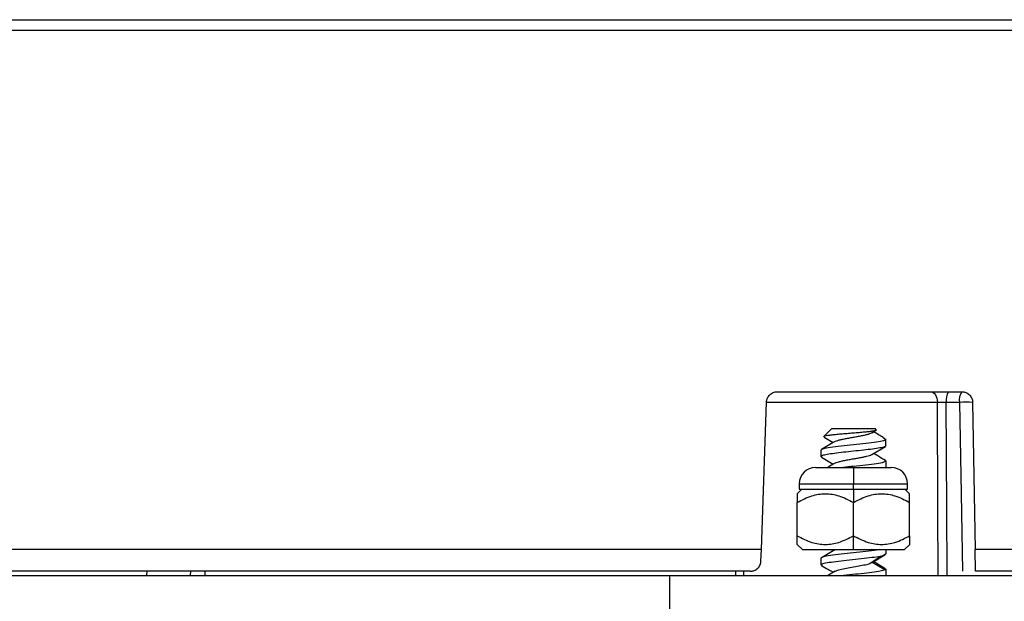
# Model space of a CAD drawing. Units: inches. Extents: x 5189 to 6293, y -12464 to -12190.
# Drawn here: x 5370 to 5416, y -12292 to -12266 of the extents above; entities that cross this region are included whole.
import ezdxf

# ---------------------------------------------------------------- set-up
doc = ezdxf.new("R2010")
doc.units = ezdxf.units.IN
doc.header["$MEASUREMENT"] = 0
doc.layers.get('0').update_dxf_attribs({"lineweight": 9})

msp = doc.modelspace()

# ---------------------------------------------------------------- linework, layer by layer
at = {"color": 7, "linetype": 'Continuous', "lineweight": 25}
for p, q in [((5366.189, -12265.562), (5434.058, -12265.562)), ((5365.952, -12266.053), (5434.295, -12266.053)), ((5405.106, -12282.762), (5413.632, -12282.762)), ((5404.369, -12290.062), (5404.607, -12283.245)), ((5413.527, -12283.253), (5412.917, -12283.253)), ((5414.132, -12283.253), (5414.251, -12290.062)), ((5407.25, -12284.835), (5407.623, -12284.462)), ((5407.623, -12284.462), (5409.623, -12284.462)), ((5409.476, -12284.659), (5409.667, -12284.545)), ((5409.676, -12284.515), (5409.623, -12284.462)), ((5407.273, -12284.855), (5407.25, -12284.835)), ((5407.269, -12284.862), (5407.69, -12285.112)), ((5409.997, -12284.883), (5410.123, -12284.962)), ((5410.123, -12285.262), (5410.123, -12284.931)), ((5407.123, -12285.462), (5407.123, -12285.762)), ((5409.469, -12285.664), (5410.105, -12285.287)), ((5407.175, -12285.79), (5407.123, -12285.762)), ((5407.143, -12285.786), (5407.691, -12286.112)), ((5410.068, -12285.932), (5410.123, -12285.962)), ((5406.873, -12286.262), (5408.623, -12286.262)), ((5408.623, -12286.262), (5408.623, -12287.012)), ((5408.623, -12286.262), (5410.373, -12286.262)), ((5410.123, -12285.962), (5410.123, -12286.262)), ((5406.241, -12287.262), (5406.025, -12287.478)), ((5406.123, -12287.012), (5406.123, -12287.262)), ((5406.123, -12287.262), (5408.623, -12287.262)), ((5408.623, -12287.262), (5408.623, -12287.012)), ((5408.623, -12287.262), (5408.623, -12287.88)), ((5408.623, -12287.262), (5411.123, -12287.262)), ((5411.222, -12287.478), (5411.006, -12287.262)), ((5411.123, -12287.262), (5411.123, -12287.012)), ((5406.025, -12289.419), (5406.025, -12287.88)), ((5408.623, -12289.419), (5408.623, -12287.88)), ((5411.222, -12289.419), (5411.222, -12287.88)), ((5408.623, -12290.062), (5408.623, -12289.419)), ((5406.023, -12289.819), (5406.266, -12290.062)), ((5410.981, -12290.062), (5411.224, -12289.819)), ((5404.369, -12290.062), (5327.641, -12290.062)), ((5404.35, -12290.58), (5404.369, -12290.062)), ((5406.266, -12290.062), (5408.623, -12290.062)), ((5407.123, -12290.462), (5407.123, -12290.762)), ((5407.607, -12290.062), (5407.691, -12290.112)), ((5408.623, -12290.062), (5410.981, -12290.062)), ((5409.491, -12290.65), (5410.08, -12290.3)), ((5410.08, -12290.301), (5410.123, -12290.262)), ((5410.123, -12290.062), (5410.123, -12290.262)), ((5472.606, -12290.062), (5414.251, -12290.062)), ((5414.268, -12291.062), (5414.251, -12290.062)), ((5407.181, -12290.794), (5407.123, -12290.762)), ((5410.08, -12291.001), (5409.491, -12290.651)), ((5410.05, -12290.922), (5410.123, -12290.962)), ((5327.623, -12291.262), (5400.123, -12291.262)), ((5403.851, -12291.062), (5328.623, -12291.062)), ((5377.979, -12291.062), (5377.975, -12291.262)), ((5400.123, -12291.262), (5400.123, -12293.113)), ((5400.123, -12291.262), (5472.623, -12291.262)), ((5410.123, -12290.962), (5410.08, -12291.001)), ((5410.123, -12290.962), (5410.123, -12291.262)), ((5471.623, -12291.062), (5414.268, -12291.062))]:
    msp.add_line(p, q, dxfattribs=at)
at = {"color": 8, "linetype": 'Continuous', "lineweight": 25}
for p, q in [((5412.506, -12283.253), (5404.574, -12283.253)), ((5406.123, -12287.012), (5408.623, -12287.012)), ((5408.623, -12287.012), (5411.123, -12287.012)), ((5375.96, -12291.062), (5375.956, -12291.262)), ((5378.648, -12291.062), (5378.645, -12291.262)), ((5403.192, -12291.262), (5403.194, -12291.062)), ((5403.564, -12291.262), (5403.565, -12291.062))]:
    msp.add_line(p, q, dxfattribs=at)
at = {"color": 7, "linetype": 'Continuous', "lineweight": 25, "flags": 128}
for points in [[(5412.196, -12282.762), (5412.256, -12282.771), (5412.314, -12282.799), (5412.367, -12282.845), (5412.414, -12282.905), (5412.452, -12282.98), (5412.481, -12283.065), (5412.499, -12283.157), (5412.506, -12283.253)], [(5413.527, -12283.253), (5413.599, -12287.461), (5413.662, -12291.062)]]:
    msp.add_lwpolyline(points, dxfattribs=at)
at = {"color": 8, "linetype": 'Continuous', "lineweight": 25, "flags": 128}
for points in [[(5412.545, -12291.262), (5412.53, -12288.114), (5412.506, -12283.253)], [(5412.953, -12291.262), (5412.939, -12288.114), (5412.917, -12283.253)]]:
    msp.add_lwpolyline(points, dxfattribs=at)
at = {"color": 7, "linetype": 'Continuous', "lineweight": 25}
for centre, radius, start, end in [((5413.599, -12283.137), 0.692, 147.1601, 189.664), ((5414.185, -12283.138), 0.668, 145.7874, 189.9648), ((5413.829, -12290.681), 7.434, 87.6661, 92.3339), ((5406.873, -12287.012), 0.75, 90, 180), ((5410.373, -12287.012), 0.75, 0, 90)]:
    msp.add_arc(centre, radius, start, end, dxfattribs=at)
for points, knots in [([(5404.607, -12283.245), (5404.608, -12283.223), (5404.611, -12283.181), (5404.626, -12283.118), (5404.652, -12283.048), (5404.694, -12282.974), (5404.757, -12282.9), (5404.833, -12282.84), (5404.919, -12282.796), (5405.011, -12282.767), (5405.074, -12282.764), (5405.106, -12282.762)], [0, 0, 0, 0, 0.0838963, 0.166454, 0.249017, 0.3745473, 0.5001925, 0.6254687, 0.7510175, 0.8754627, 1, 1, 1, 1]), ([(5413.632, -12282.762), (5413.654, -12282.763), (5413.697, -12282.764), (5413.761, -12282.777), (5413.832, -12282.801), (5413.909, -12282.842), (5413.985, -12282.904), (5414.048, -12282.979), (5414.095, -12283.064), (5414.125, -12283.157), (5414.13, -12283.221), (5414.132, -12283.253)], [0, 0, 0, 0, 0.084437, 0.168068, 0.252283, 0.378456, 0.50411, 0.629199, 0.754093, 0.876259, 1, 1, 1, 1]), ([(5412.917, -12283.253), (5412.894, -12283.253), (5412.846, -12283.253), (5412.773, -12283.253), (5412.7, -12283.252), (5412.63, -12283.253), (5412.564, -12283.253), (5412.526, -12283.253), (5412.506, -12283.253)], [0, 0, 0, 0, 0.163882, 0.33121, 0.500284, 0.669291, 0.836427, 1, 1, 1, 1]), ([(5409.673, -12284.518), (5409.678, -12284.523), (5409.693, -12284.535), (5409.651, -12284.556), (5409.554, -12284.579), (5409.399, -12284.602), (5409.196, -12284.626), (5408.952, -12284.649), (5408.68, -12284.672), (5408.395, -12284.696), (5408.111, -12284.719), (5407.845, -12284.742), (5407.611, -12284.765), (5407.426, -12284.789), (5407.294, -12284.812), (5407.265, -12284.828), (5407.25, -12284.835)], [0, 0, 0, 0, 0.038224, 0.10385, 0.170867, 0.239276, 0.309077, 0.380271, 0.452858, 0.526838, 0.602212, 0.67898, 0.757143, 0.8367, 0.917652, 1, 1, 1, 1]), ([(5407.773, -12285.065), (5407.781, -12285.059), (5407.807, -12285.041), (5407.898, -12285.01), (5408.038, -12284.974), (5408.211, -12284.937), (5408.404, -12284.901), (5408.609, -12284.864), (5408.814, -12284.827), (5409.01, -12284.791), (5409.186, -12284.754), (5409.332, -12284.718), (5409.434, -12284.684), (5409.467, -12284.662), (5409.482, -12284.653)], [0, 0, 0, 0, 0.044428, 0.132923, 0.221657, 0.310717, 0.399638, 0.48817, 0.576847, 0.66589, 0.754863, 0.843427, 0.932021, 1, 1, 1, 1]), ([(5410.001, -12284.876), (5409.929, -12284.833), (5409.78, -12284.746), (5409.632, -12284.657), (5409.556, -12284.611)], [0, 0, 0, 0, 0.488836, 1, 1, 1, 1]), ([(5407.772, -12285.063), (5407.668, -12285.126), (5407.459, -12285.251), (5407.248, -12285.375), (5407.142, -12285.437)], [0, 0, 0, 0, 0.497778, 1, 1, 1, 1]), ([(5407.771, -12286.064), (5407.789, -12286.055), (5407.829, -12286.033), (5407.941, -12285.999), (5408.09, -12285.962), (5408.27, -12285.925), (5408.469, -12285.889), (5408.676, -12285.852), (5408.88, -12285.816), (5409.071, -12285.779), (5409.237, -12285.742), (5409.367, -12285.706), (5409.447, -12285.679), (5409.466, -12285.665), (5409.469, -12285.662)], [0, 0, 0, 0, 0.0726692, 0.1639271, 0.2549808, 0.3456544, 0.4365491, 0.5277907, 0.6189065, 0.7096151, 0.8004397, 0.8916512, 0.9828205, 1, 1, 1, 1]), ([(5410.104, -12285.936), (5409.997, -12285.874), (5409.814, -12285.766), (5409.632, -12285.657), (5409.557, -12285.612)], [0, 0, 0, 0, 0.586001, 1, 1, 1, 1]), ([(5407.772, -12286.063), (5407.668, -12286.126), (5407.557, -12286.192), (5407.445, -12286.258), (5407.438, -12286.262)], [0, 0, 0, 0, 0.939515, 1, 1, 1, 1]), ([(5410.123, -12285.962), (5410.101, -12285.983), (5410.056, -12286.025), (5409.709, -12286.087), (5409.214, -12286.15), (5408.659, -12286.208), (5408.316, -12286.245), (5408.164, -12286.262)], [0, 0, 0, 0, 0.208333, 0.416667, 0.625, 0.833333, 1, 1, 1, 1]), ([(5406.025, -12287.478), (5406.025, -12287.478), (5406.025, -12287.445), (5406.025, -12287.566), (5406.025, -12287.77), (5406.025, -12287.88)], [0, 0, 0, 0, 0.00012, 0.462447, 1, 1, 1, 1]), ([(5406.025, -12287.88), (5406.248, -12287.764), (5406.662, -12287.549), (5407.325, -12287.444), (5407.988, -12287.55), (5408.401, -12287.764), (5408.623, -12287.88)], [0, 0, 0, 0, 0.268952, 0.500162, 0.731369, 1, 1, 1, 1]), ([(5408.623, -12287.88), (5408.846, -12287.764), (5409.259, -12287.55), (5409.922, -12287.444), (5410.586, -12287.55), (5410.999, -12287.764), (5411.222, -12287.88)], [0, 0, 0, 0, 0.268583, 0.499946, 0.731227, 1, 1, 1, 1]), ([(5411.222, -12287.88), (5411.222, -12287.761), (5411.222, -12287.54), (5411.222, -12287.497), (5411.222, -12287.478)], [0, 0, 0, 0, 0.537693, 1, 1, 1, 1]), ([(5406.025, -12289.419), (5406.248, -12289.535), (5406.662, -12289.75), (5407.325, -12289.855), (5407.988, -12289.749), (5408.401, -12289.535), (5408.623, -12289.419)], [0, 0, 0, 0, 0.2689546, 0.5001628, 0.7313687, 1, 1, 1, 1]), ([(5406.025, -12289.821), (5406.025, -12289.821), (5406.025, -12289.854), (5406.025, -12289.733), (5406.025, -12289.529), (5406.025, -12289.419)], [0, 0, 0, 0, 0.000122, 0.4624496, 1, 1, 1, 1]), ([(5408.623, -12289.419), (5408.846, -12289.535), (5409.259, -12289.749), (5409.922, -12289.855), (5410.586, -12289.75), (5410.999, -12289.535), (5411.222, -12289.419)], [0, 0, 0, 0, 0.268585, 0.499947, 0.731226, 1, 1, 1, 1]), ([(5411.222, -12289.419), (5411.222, -12289.538), (5411.222, -12289.759), (5411.222, -12289.802), (5411.222, -12289.821)], [0, 0, 0, 0, 0.5376981, 1, 1, 1, 1]), ([(5409.814, -12290.062), (5409.774, -12290.07), (5409.632, -12290.1), (5409.205, -12290.15), (5408.626, -12290.212), (5408.033, -12290.275), (5407.538, -12290.337), (5407.191, -12290.4), (5407.146, -12290.441), (5407.123, -12290.462)], [0, 0, 0, 0, 0.0625, 0.21875, 0.375, 0.53125, 0.6875, 0.84375, 1, 1, 1, 1]), ([(5407.773, -12290.063), (5407.668, -12290.125), (5407.458, -12290.252), (5407.247, -12290.376), (5407.141, -12290.438)], [0, 0, 0, 0, 0.497126, 1, 1, 1, 1]), ([(5409.376, -12290.704), (5409.468, -12290.643), (5409.65, -12290.522), (5409.84, -12290.401), (5409.934, -12290.341)], [0, 0, 0, 0, 0.4995488, 1, 1, 1, 1]), ([(5409.575, -12290.573), (5409.657, -12290.525), (5409.836, -12290.418), (5410.013, -12290.313), (5410.11, -12290.255)], [0, 0, 0, 0, 0.4544353, 1, 1, 1, 1]), ([(5403.851, -12291.062), (5403.872, -12291.061), (5403.914, -12291.06), (5403.977, -12291.047), (5404.048, -12291.024), (5404.124, -12290.984), (5404.2, -12290.924), (5404.263, -12290.851), (5404.31, -12290.767), (5404.342, -12290.675), (5404.348, -12290.612), (5404.35, -12290.58)], [0, 0, 0, 0, 0.083272, 0.165859, 0.249126, 0.374508, 0.499828, 0.62532, 0.750973, 0.874636, 1, 1, 1, 1]), ([(5407.147, -12290.79), (5407.253, -12290.852), (5407.435, -12290.959), (5407.615, -12291.067), (5407.69, -12291.112)], [0, 0, 0, 0, 0.582206, 1, 1, 1, 1]), ([(5407.769, -12291.067), (5407.807, -12291.048), (5407.886, -12291.01), (5408.14, -12290.951), (5408.458, -12290.891), (5408.804, -12290.831), (5409.114, -12290.771), (5409.315, -12290.727), (5409.366, -12290.704), (5409.373, -12290.701)], [0, 0, 0, 0, 0.152992, 0.317198, 0.481386, 0.645504, 0.809723, 0.973883, 1, 1, 1, 1]), ([(5410.08, -12290.925), (5409.977, -12290.864), (5409.793, -12290.755), (5409.612, -12290.646), (5409.532, -12290.598)], [0, 0, 0, 0, 0.561233, 1, 1, 1, 1]), ([(5407.775, -12291.061), (5407.671, -12291.124), (5407.56, -12291.191), (5407.447, -12291.257), (5407.439, -12291.262)], [0, 0, 0, 0, 0.928547, 1, 1, 1, 1]), ([(5410.08, -12291.001), (5410.018, -12291.02), (5409.894, -12291.058), (5409.492, -12291.116), (5408.993, -12291.174), (5408.519, -12291.222), (5408.258, -12291.252), (5408.167, -12291.262)], [0, 0, 0, 0, 0.220588, 0.441176, 0.661765, 0.882353, 1, 1, 1, 1])]:
    msp.add_open_spline(points, degree=3, knots=knots, dxfattribs=at)
for points in [[(5410.123, -12284.962), (5410.101, -12284.983), (5410.056, -12285.025), (5409.709, -12285.087), (5409.213, -12285.15), (5408.623, -12285.212), (5408.034, -12285.275), (5407.538, -12285.337), (5407.191, -12285.4), (5407.146, -12285.441), (5407.123, -12285.462)], [(5410.123, -12285.262), (5410.109, -12285.279), (5410.08, -12285.312), (5409.855, -12285.362), (5409.52, -12285.412), (5409.095, -12285.462), (5408.623, -12285.512), (5408.152, -12285.562), (5407.727, -12285.612), (5407.392, -12285.662), (5407.167, -12285.712), (5407.138, -12285.745), (5407.123, -12285.762)], [(5407.123, -12290.762), (5407.143, -12290.743), (5407.181, -12290.704), (5407.478, -12290.647), (5407.91, -12290.589), (5408.439, -12290.531), (5408.991, -12290.474), (5409.492, -12290.416), (5409.894, -12290.358), (5410.018, -12290.32), (5410.08, -12290.301)]]:
    msp.add_open_spline(points, degree=3, dxfattribs=at)

doc.saveas('drawing.dxf')
